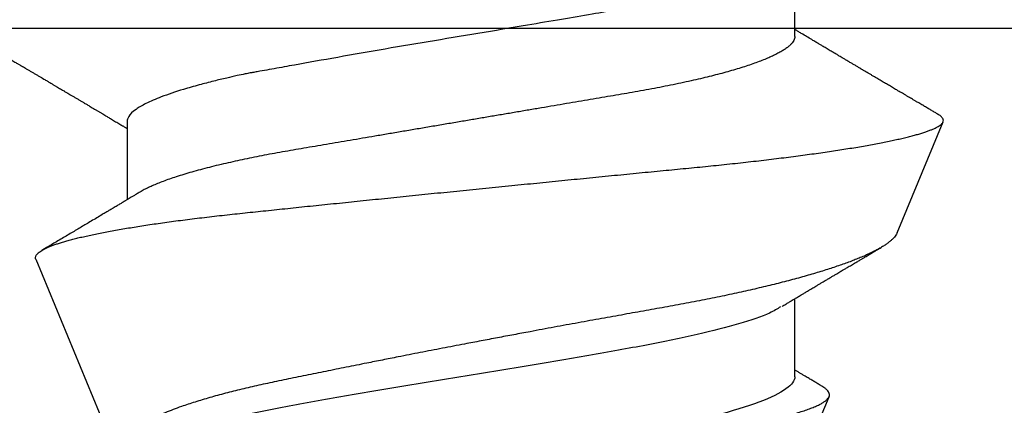
# Model space of a CAD drawing. Units: inches. Extents: x -7 to 108, y 0 to 43.
# Drawn here: x 17 to 18, y 22 to 22 of the extents above; entities that cross this region are included whole.
import ezdxf
from ezdxf import colors
from ezdxf.entities.mleader import LeaderData, LeaderLine
from ezdxf.math import Vec2, Vec3

# ---------------------------------------------------------------- set-up
doc = ezdxf.new("R2010")
doc.units = ezdxf.units.IN
doc.header["$LTSCALE"] = 0.5
doc.header["$MEASUREMENT"] = 0
doc.layers.add('Arcadia-Profile', color=6, linetype='Continuous')
doc.layers.add('Arcadia-Text', color=3, linetype='Continuous')
doc.styles.get("Standard").update_dxf_attribs({"font": 'ARIALN.TTF'})

# ---------------------------------------------------------------- blocks, each defined once
blk = doc.blocks.new('Clip OPG1999-6')
at = {"layer": 'Arcadia-Profile'}
blk.add_lwpolyline([(1.375, 0), (-1.375, 0), (-1.375, -0.125), (1.375, -0.125)], close=True, dxfattribs=at)
blk = doc.blocks.new('*U101')
at = {"layer": 'Arcadia-Profile'}
for p, q in [((0.29271, 0.09086), (0.26958, 0.10044)), ((0.5, 0.005), (0.32688, 0.07671)), ((0.25175, 0.06957), (0.23544, 0.06957)), ((0.32275, 0.06957), (0.30644, 0.06957)), ((0.2695, -0.06957), (0.28581, -0.06957)), ((0.29822, -0.08858), (0.33936, -0.07154))]:
    blk.add_line(p, q, dxfattribs=at)
for points, knots in [([(0.26793, 0.09931), (0.26789, 0.09924), (0.26772, 0.09895), (0.26741, 0.09842), (0.26699, 0.09772), (0.26656, 0.09698), (0.26618, 0.09633), (0.26587, 0.0958), (0.26564, 0.09542), (0.26545, 0.0951), (0.2653, 0.09483), (0.26516, 0.0946), (0.26501, 0.09435), (0.26483, 0.09404), (0.26459, 0.09364), (0.26432, 0.09318), (0.26403, 0.09269), (0.26375, 0.0922), (0.26348, 0.09175), (0.2632, 0.09128), (0.26293, 0.09082), (0.26265, 0.09035), (0.26239, 0.08991), (0.26206, 0.08935), (0.26164, 0.08864), (0.26113, 0.08777), (0.26058, 0.08684), (0.26011, 0.08604), (0.25971, 0.08537), (0.25941, 0.08486), (0.25914, 0.0844), (0.25892, 0.08403), (0.25875, 0.08375), (0.25861, 0.08352), (0.25846, 0.08326), (0.25823, 0.08288), (0.25794, 0.08239), (0.2576, 0.0818), (0.25724, 0.0812), (0.25688, 0.08058), (0.25652, 0.07999), (0.25621, 0.07946), (0.25595, 0.07903), (0.25574, 0.07867), (0.25553, 0.07833), (0.25533, 0.07799), (0.25513, 0.07764), (0.25493, 0.07731), (0.25471, 0.07693), (0.25446, 0.07652), (0.25421, 0.0761), (0.25397, 0.07569), (0.25376, 0.07535), (0.25358, 0.07505), (0.25341, 0.07476), (0.25323, 0.07445), (0.25302, 0.0741), (0.2528, 0.07373), (0.25243, 0.07311), (0.25193, 0.07228), (0.25138, 0.07136), (0.25092, 0.07058), (0.25059, 0.07003), (0.25039, 0.0697), (0.25031, 0.06957)], [0, 0, 0, 0, 0.007387, 0.029238, 0.0531, 0.078023, 0.104006, 0.11804, 0.131351, 0.142351, 0.15102, 0.157658, 0.165471, 0.17632, 0.189597, 0.205299, 0.222652, 0.239057, 0.254307, 0.268401, 0.285895, 0.301242, 0.315834, 0.330383, 0.357072, 0.387419, 0.418107, 0.45067, 0.468279, 0.486186, 0.501806, 0.514699, 0.522916, 0.529923, 0.538596, 0.549423, 0.568199, 0.588011, 0.608301, 0.629068, 0.650027, 0.668153, 0.682632, 0.693498, 0.704325, 0.717562, 0.727603, 0.738922, 0.751526, 0.765416, 0.780489, 0.794193, 0.806322, 0.815554, 0.824612, 0.835075, 0.846941, 0.859856, 0.872871, 0.908923, 0.94413, 0.966264, 0.986997, 1, 1, 1, 1]), ([(0.26946, 0.10048), (0.26939, 0.10049), (0.26923, 0.10052), (0.269, 0.10046), (0.26876, 0.10033), (0.26851, 0.10012), (0.26827, 0.09983), (0.26807, 0.09956), (0.26796, 0.09936), (0.26793, 0.09931)], [0, 0, 0, 0, 0.155184, 0.313581, 0.472008, 0.630405, 0.789879, 0.949383, 1, 1, 1, 1]), ([(0.29822, -0.08858), (0.29815, -0.0886), (0.29799, -0.08866), (0.29775, -0.08864), (0.29751, -0.08857), (0.29726, -0.08842), (0.29701, -0.0882), (0.29676, -0.08791), (0.2965, -0.08755), (0.29623, -0.08711), (0.29597, -0.08659), (0.2957, -0.08601), (0.29543, -0.08535), (0.29516, -0.08462), (0.2949, -0.08384), (0.29464, -0.083), (0.29437, -0.08209), (0.29411, -0.08111), (0.29384, -0.08007), (0.29357, -0.07896), (0.2933, -0.07777), (0.29303, -0.07651), (0.29276, -0.07518), (0.29249, -0.07379), (0.29222, -0.07233), (0.29195, -0.07083), (0.29169, -0.06928), (0.29143, -0.0677), (0.29117, -0.06607), (0.29092, -0.06437), (0.29067, -0.06262), (0.29041, -0.0608), (0.29016, -0.05893), (0.28991, -0.05698), (0.28966, -0.05499), (0.28942, -0.05294), (0.28917, -0.05084), (0.28894, -0.04873), (0.28871, -0.0466), (0.28848, -0.04446), (0.28826, -0.04228), (0.28802, -0.04007), (0.28779, -0.03781), (0.28755, -0.03552), (0.2873, -0.03318), (0.28705, -0.03079), (0.2868, -0.02838), (0.28655, -0.02594), (0.2863, -0.02346), (0.28604, -0.02097), (0.28578, -0.01845), (0.28552, -0.01591), (0.28526, -0.01334), (0.28499, -0.01076), (0.28473, -0.00816), (0.28446, -0.00554), (0.28419, -0.00289), (0.28392, -0.00021), (0.28365, 0.00248), (0.28338, 0.00517), (0.28311, 0.00787), (0.28284, 0.01054), (0.28258, 0.01318), (0.28232, 0.01579), (0.28206, 0.01839), (0.2818, 0.02099), (0.28154, 0.02358), (0.28129, 0.02617), (0.28103, 0.02876), (0.28077, 0.03136), (0.28052, 0.03394), (0.28027, 0.03649), (0.28002, 0.03903), (0.27978, 0.04151), (0.27954, 0.04393), (0.27932, 0.04629), (0.27909, 0.04862), (0.27886, 0.05093), (0.27863, 0.0532), (0.27839, 0.05545), (0.27815, 0.05768), (0.27791, 0.05988), (0.27766, 0.06204), (0.27741, 0.06416), (0.27716, 0.06624), (0.2769, 0.06827), (0.27665, 0.07025), (0.27639, 0.07217), (0.27613, 0.07404), (0.27587, 0.07587), (0.27561, 0.07764), (0.27534, 0.07936), (0.27508, 0.08104), (0.27481, 0.08267), (0.27454, 0.08424), (0.27427, 0.08574), (0.274, 0.08718), (0.27373, 0.08854), (0.27346, 0.08982), (0.2732, 0.09102), (0.27294, 0.09216), (0.27268, 0.09323), (0.27242, 0.09424), (0.27216, 0.09517), (0.2719, 0.09604), (0.27164, 0.09684), (0.27138, 0.09756), (0.27113, 0.09821), (0.27087, 0.09878), (0.27063, 0.09926), (0.27039, 0.09966), (0.27015, 0.09999), (0.26992, 0.10023), (0.26973, 0.10038), (0.26961, 0.10042), (0.26958, 0.10044)], [0, 0, 0, 0, 0.008447, 0.016896, 0.025343, 0.033849, 0.042357, 0.050863, 0.059554, 0.068247, 0.076938, 0.085693, 0.09445, 0.103204, 0.111654, 0.120104, 0.128553, 0.137061, 0.14557, 0.154078, 0.16277, 0.171464, 0.180156, 0.188912, 0.19767, 0.206426, 0.214886, 0.223348, 0.231808, 0.240327, 0.248847, 0.257366, 0.266071, 0.274778, 0.283482, 0.292251, 0.301022, 0.309792, 0.318237, 0.326685, 0.33513, 0.343631, 0.352133, 0.360634, 0.369305, 0.377978, 0.386649, 0.395378, 0.404109, 0.412839, 0.421615, 0.430393, 0.439169, 0.448006, 0.456844, 0.46568, 0.474707, 0.483735, 0.492762, 0.501854, 0.510948, 0.520041, 0.528863, 0.537687, 0.54651, 0.555394, 0.564279, 0.573163, 0.58224, 0.59132, 0.600397, 0.609542, 0.618688, 0.627832, 0.636645, 0.645459, 0.654271, 0.663142, 0.672015, 0.680886, 0.689938, 0.698992, 0.708044, 0.717158, 0.726273, 0.735386, 0.744473, 0.753561, 0.762648, 0.771797, 0.780947, 0.790096, 0.799439, 0.808784, 0.818127, 0.827538, 0.83695, 0.84636, 0.855545, 0.864731, 0.873916, 0.883165, 0.892415, 0.901663, 0.911113, 0.920565, 0.930015, 0.939535, 0.949057, 0.958576, 0.967754, 0.976934, 0.986112, 0.995353, 1, 1, 1, 1]), ([(0.29271, 0.09086), (0.2928, 0.09082), (0.29302, 0.09073), (0.29337, 0.09049), (0.29378, 0.09016), (0.29419, 0.08974), (0.29461, 0.08925), (0.29504, 0.08868), (0.29547, 0.08802), (0.29592, 0.08727), (0.29637, 0.08644), (0.29683, 0.08553), (0.2973, 0.08454), (0.29775, 0.0835), (0.29818, 0.08244), (0.29861, 0.08135), (0.29904, 0.0802), (0.29947, 0.07899), (0.2999, 0.07771), (0.30034, 0.07637), (0.30078, 0.07496), (0.30122, 0.07348), (0.30167, 0.07193), (0.30212, 0.07033), (0.30257, 0.06867), (0.30301, 0.06697), (0.30345, 0.06524), (0.30388, 0.06348), (0.30431, 0.06166), (0.30474, 0.0598), (0.30517, 0.05788), (0.30559, 0.05591), (0.30602, 0.05388), (0.30645, 0.0518), (0.30687, 0.04967), (0.30729, 0.04749), (0.30771, 0.04527), (0.30811, 0.04304), (0.30851, 0.04081), (0.30891, 0.03857), (0.30931, 0.0363), (0.30973, 0.034), (0.31015, 0.03167), (0.31058, 0.0293), (0.31101, 0.02688), (0.31146, 0.02443), (0.31192, 0.02195), (0.31238, 0.01945), (0.31284, 0.01693), (0.31337, 0.01411), (0.31395, 0.01101), (0.31459, 0.0076), (0.31524, 0.00419), (0.31582, 0.00113), (0.31633, -0.00155), (0.31678, -0.00387), (0.31723, -0.00618), (0.31767, -0.00849), (0.31812, -0.01079), (0.31864, -0.01342), (0.31922, -0.01637), (0.3198, -0.01927), (0.3203, -0.02178), (0.32073, -0.02392), (0.32116, -0.02605), (0.32159, -0.02817), (0.32202, -0.03027), (0.32244, -0.03235), (0.32286, -0.03441), (0.32328, -0.03643), (0.32369, -0.03839), (0.32409, -0.0403), (0.32449, -0.04213), (0.32489, -0.04393), (0.32531, -0.04569), (0.32573, -0.04741), (0.32617, -0.04909), (0.32661, -0.05074), (0.32706, -0.05234), (0.32752, -0.0539), (0.32798, -0.0554), (0.32845, -0.05685), (0.32898, -0.05839), (0.32956, -0.06), (0.3302, -0.06164), (0.33085, -0.06317), (0.3315, -0.06459), (0.33217, -0.0659), (0.33284, -0.06709), (0.33351, -0.06816), (0.33418, -0.06908), (0.33484, -0.06987), (0.3355, -0.07052), (0.33615, -0.07104), (0.3368, -0.07143), (0.33745, -0.07168), (0.33803, -0.07177), (0.33853, -0.07176), (0.33895, -0.07169), (0.33923, -0.07159), (0.33936, -0.07154)], [0, 0, 0, 0, 0.0071012, 0.0173149, 0.0275264, 0.0378195, 0.0481149, 0.0584081, 0.0689607, 0.0795159, 0.0900686, 0.1007114, 0.1113567, 0.1219994, 0.1315311, 0.1410646, 0.1505962, 0.1601937, 0.169793, 0.1793904, 0.1891951, 0.1990017, 0.2088064, 0.2186825, 0.2285607, 0.2384368, 0.2480037, 0.2575724, 0.2671393, 0.2767728, 0.286408, 0.2960415, 0.3058853, 0.3157311, 0.3255749, 0.3354917, 0.3454105, 0.3553274, 0.3648723, 0.3744193, 0.383964, 0.3935859, 0.4032101, 0.412832, 0.4226991, 0.4325685, 0.4424356, 0.4523878, 0.4623425, 0.4722948, 0.485595, 0.4988952, 0.5122871, 0.5256791, 0.5347994, 0.5439216, 0.5530419, 0.5622287, 0.5714173, 0.5806041, 0.5939591, 0.6073142, 0.6162793, 0.6252461, 0.6342111, 0.643372, 0.6525348, 0.6616957, 0.6709246, 0.6801555, 0.6893844, 0.6982651, 0.7071476, 0.7160281, 0.7249814, 0.7339368, 0.7428901, 0.7520748, 0.7612616, 0.7704463, 0.7797112, 0.7889784, 0.7982433, 0.8105394, 0.8228356, 0.8352164, 0.8475972, 0.8602442, 0.8728913, 0.8856301, 0.898369, 0.9108423, 0.9233156, 0.9358772, 0.9484389, 0.9612802, 0.9741216, 0.9827471, 0.9913745, 1, 1, 1, 1]), ([(0.30804, 0.06689), (0.30789, 0.06715), (0.30761, 0.06762), (0.30722, 0.06826), (0.30691, 0.06879), (0.30665, 0.06921), (0.30644, 0.06956), (0.30623, 0.06992), (0.30601, 0.07029), (0.30577, 0.07068), (0.30558, 0.07101), (0.3054, 0.07131), (0.30522, 0.07161), (0.305, 0.07198), (0.30474, 0.07242), (0.30446, 0.07288), (0.3042, 0.07332), (0.30396, 0.07372), (0.30375, 0.07406), (0.30357, 0.07437), (0.3034, 0.07465), (0.30324, 0.07492), (0.30307, 0.0752), (0.30288, 0.07552), (0.30262, 0.07597), (0.30229, 0.07651), (0.30193, 0.07713), (0.30158, 0.07772), (0.30126, 0.07825), (0.30098, 0.07873), (0.30074, 0.07913), (0.30053, 0.07947), (0.30036, 0.07977), (0.30019, 0.08005), (0.30001, 0.08036), (0.29979, 0.08072), (0.29955, 0.08114), (0.29929, 0.08157), (0.29902, 0.08202), (0.29877, 0.08244), (0.29855, 0.08283), (0.29835, 0.08315), (0.29819, 0.08343), (0.29804, 0.08368), (0.29789, 0.08393), (0.29771, 0.08423), (0.29748, 0.08463), (0.29721, 0.08508), (0.29694, 0.08554), (0.29665, 0.08604), (0.29634, 0.08655), (0.29604, 0.08707), (0.29585, 0.08739), (0.29576, 0.08754)], [0, 0, 0, 0, 0.036992, 0.068328, 0.094002, 0.114005, 0.129888, 0.144618, 0.165581, 0.184133, 0.201453, 0.213974, 0.227577, 0.24533, 0.267295, 0.29119, 0.312736, 0.331831, 0.348475, 0.363029, 0.376694, 0.389566, 0.402065, 0.417421, 0.436307, 0.466714, 0.496563, 0.525144, 0.552457, 0.574472, 0.594028, 0.610813, 0.624826, 0.636737, 0.651629, 0.669364, 0.690098, 0.711377, 0.732931, 0.754761, 0.77281, 0.788735, 0.802231, 0.813297, 0.824432, 0.838244, 0.857959, 0.881216, 0.903957, 0.924486, 0.953419, 0.978009, 1, 1, 1, 1]), ([(0.34411, -0.02125), (0.34398, -0.02028), (0.34371, -0.01836), (0.3433, -0.01541), (0.34289, -0.01241), (0.34247, -0.00936), (0.34204, -0.00625), (0.34162, -0.00309), (0.34118, 0.00009), (0.34077, 0.00321), (0.34036, 0.00624), (0.33996, 0.0092), (0.33957, 0.01215), (0.33918, 0.01512), (0.33879, 0.01809), (0.3384, 0.02107), (0.33802, 0.02402), (0.33764, 0.0269), (0.33728, 0.02971), (0.33693, 0.03245), (0.33658, 0.03514), (0.33624, 0.0378), (0.33589, 0.04042), (0.33553, 0.043), (0.33517, 0.04552), (0.33479, 0.04797), (0.33442, 0.05033), (0.33404, 0.05262), (0.33365, 0.05483), (0.33326, 0.05696), (0.33287, 0.05902), (0.33247, 0.061), (0.33207, 0.06288), (0.33167, 0.06465), (0.33127, 0.0663), (0.33087, 0.06784), (0.33048, 0.06927), (0.33008, 0.07059), (0.32969, 0.0718), (0.32929, 0.0729), (0.3289, 0.07386), (0.32852, 0.07468), (0.32815, 0.07536), (0.32779, 0.07591), (0.32743, 0.07633), (0.32708, 0.07662), (0.32674, 0.07678), (0.32639, 0.07681), (0.32603, 0.0767), (0.32566, 0.07647), (0.32529, 0.0761), (0.32497, 0.07568), (0.32477, 0.07534), (0.32469, 0.07521)], [0, 0, 0, 0, 0.019619, 0.039238, 0.059006, 0.078773, 0.09901, 0.119247, 0.139646, 0.160046, 0.178874, 0.197702, 0.216661, 0.23562, 0.254993, 0.274365, 0.29388, 0.313396, 0.3322, 0.351003, 0.369938, 0.388873, 0.408197, 0.427521, 0.446973, 0.466425, 0.485779, 0.505133, 0.524615, 0.544097, 0.563981, 0.583865, 0.603888, 0.62391, 0.643755, 0.663601, 0.683584, 0.703567, 0.723985, 0.744403, 0.764971, 0.78554, 0.805373, 0.825207, 0.845179, 0.86515, 0.885546, 0.905941, 0.926475, 0.947008, 0.967235, 0.987461, 1, 1, 1, 1]), ([(0.32468, 0.07521), (0.32458, 0.07504), (0.32433, 0.07462), (0.32394, 0.07397), (0.32351, 0.07326), (0.32307, 0.07251), (0.32266, 0.07182), (0.32228, 0.07118), (0.32195, 0.07064), (0.32164, 0.07011), (0.32143, 0.06976), (0.32132, 0.06958), (0.32131, 0.06957)], [0, 0, 0, 0, 0.091919, 0.221032, 0.345617, 0.473499, 0.615642, 0.714887, 0.811069, 0.903793, 0.995278, 1, 1, 1, 1]), ([(0.25175, 0.06957), (0.25189, 0.06956), (0.25216, 0.06954), (0.25258, 0.06937), (0.25301, 0.06909), (0.25346, 0.0687), (0.25391, 0.06819), (0.25437, 0.06758), (0.25482, 0.06686), (0.25527, 0.06606), (0.25573, 0.06515), (0.25619, 0.06414), (0.25665, 0.06302), (0.25712, 0.0618), (0.25759, 0.06049), (0.25806, 0.05908), (0.25853, 0.05758), (0.25899, 0.056), (0.25945, 0.05435), (0.2599, 0.05263), (0.26034, 0.05084), (0.26079, 0.04893), (0.26125, 0.04691), (0.26171, 0.04477), (0.26215, 0.04257), (0.26259, 0.04032), (0.26302, 0.03803), (0.26342, 0.03573), (0.26381, 0.03344), (0.2642, 0.03114), (0.26461, 0.02877), (0.26502, 0.02634), (0.26544, 0.02386), (0.26587, 0.02132), (0.26631, 0.01874), (0.26676, 0.01612), (0.26721, 0.01345), (0.26767, 0.01078), (0.26812, 0.00809), (0.26858, 0.00541), (0.26904, 0.00271), (0.26951, -0.00007), (0.27, -0.00292), (0.27049, -0.00584), (0.27099, -0.00873), (0.27147, -0.01161), (0.27196, -0.01445), (0.27243, -0.01721), (0.27288, -0.01987), (0.27332, -0.02243), (0.27374, -0.02495), (0.27416, -0.02741), (0.27457, -0.02981), (0.27497, -0.03215), (0.27535, -0.03442), (0.27574, -0.03665), (0.27613, -0.03884), (0.27653, -0.04098), (0.27694, -0.04306), (0.27736, -0.04509), (0.27779, -0.04707), (0.27823, -0.04904), (0.27869, -0.05099), (0.27918, -0.05291), (0.27966, -0.05475), (0.28015, -0.0565), (0.28065, -0.05815), (0.28114, -0.05968), (0.28161, -0.06107), (0.28208, -0.06235), (0.28255, -0.06352), (0.28301, -0.06459), (0.28347, -0.06556), (0.28387, -0.06633), (0.28412, -0.06673), (0.28421, -0.06689)], [0, 0, 0, 0, 0.01373, 0.027601, 0.041604, 0.055729, 0.069966, 0.084302, 0.097901, 0.111568, 0.125293, 0.139065, 0.152873, 0.166706, 0.180552, 0.1944, 0.208238, 0.222056, 0.235595, 0.249093, 0.262538, 0.275922, 0.290293, 0.304569, 0.318737, 0.332787, 0.34671, 0.360494, 0.373404, 0.386422, 0.399562, 0.412814, 0.426172, 0.439625, 0.453165, 0.46678, 0.480462, 0.494199, 0.507734, 0.521302, 0.534891, 0.548491, 0.563177, 0.57785, 0.592495, 0.607099, 0.62165, 0.636134, 0.649718, 0.663221, 0.676633, 0.689947, 0.703151, 0.716239, 0.729201, 0.742125, 0.755172, 0.768339, 0.78138, 0.794519, 0.807749, 0.821061, 0.835516, 0.850043, 0.864628, 0.87926, 0.893923, 0.908606, 0.922455, 0.936296, 0.95012, 0.963914, 0.977667, 0.991368, 1, 1, 1, 1]), ([(0.32275, 0.06957), (0.32428, 0.06957), (0.32612, 0.06711), (0.3299, 0.05708), (0.33182, 0.04955), (0.3343, 0.03662), (0.33504, 0.03213), (0.33671, 0.02229), (0.33761, 0.01701), (0.34039, 0.00065), (0.34235, -0.0109), (0.34411, -0.02125)], [0, 0, 0, 0, 0.25, 0.25, 0.5, 0.5, 0.625, 0.625, 0.75, 0.75, 1, 1, 1, 1]), ([(0.23697, 0.06672), (0.23722, 0.06633), (0.23801, 0.06509), (0.23901, 0.06247), (0.23992, 0.05983), (0.24043, 0.05827), (0.24094, 0.05661), (0.24145, 0.05485), (0.24197, 0.05299), (0.2425, 0.05103), (0.24294, 0.04936), (0.24329, 0.0479), (0.24359, 0.04656), (0.24396, 0.04479), (0.24441, 0.04256), (0.24493, 0.03984), (0.24552, 0.03658), (0.24624, 0.0324), (0.24713, 0.02718), (0.24821, 0.02082), (0.24956, 0.0129), (0.25113, 0.00356), (0.25286, -0.00684), (0.25459, -0.0171), (0.25631, -0.02684), (0.25767, -0.03439), (0.25854, -0.03927), (0.25896, -0.04161), (0.25916, -0.04276), (0.25927, -0.04333), (0.25932, -0.04362), (0.25934, -0.04376), (0.25935, -0.04383), (0.25936, -0.04386), (0.25936, -0.04388), (0.25937, -0.04389), (0.25937, -0.04389), (0.25937, -0.0439), (0.25937, -0.0439), (0.25944, -0.04425), (0.25961, -0.04516), (0.25997, -0.04681), (0.26046, -0.04902), (0.26111, -0.0517), (0.2619, -0.05474), (0.263, -0.05858), (0.26431, -0.06245), (0.2657, -0.06567), (0.26706, -0.06799), (0.26833, -0.06934), (0.26915, -0.0695), (0.2695, -0.06957)], [0, 0, 0, 0, 0.0235474, 0.0752803, 0.0900831, 0.1048904, 0.1197022, 0.1345185, 0.1493395, 0.1641651, 0.1789955, 0.1856225, 0.194836, 0.2066362, 0.2210232, 0.2379969, 0.2575572, 0.2797037, 0.3105654, 0.3445295, 0.3815965, 0.4337163, 0.4858366, 0.5379571, 0.5900781, 0.6400075, 0.6649485, 0.6774115, 0.683641, 0.6867553, 0.6883122, 0.6890907, 0.6894799, 0.6896745, 0.6897718, 0.6898205, 0.6898448, 0.6898569, 0.689863, 0.6898661, 0.6966598, 0.7076632, 0.7228784, 0.7423052, 0.7659429, 0.7937907, 0.8403845, 0.8820919, 0.9189111, 0.9649531, 1, 1, 1, 1]), ([(0.30814, 0.06659), (0.30857, 0.06589), (0.30975, 0.06401), (0.31166, 0.05814), (0.31388, 0.04953), (0.31609, 0.03889), (0.31831, 0.0268), (0.32053, 0.01366), (0.32275, 0), (0.32497, -0.01366), (0.32719, -0.0268), (0.32941, -0.0389), (0.33163, -0.04951), (0.33384, -0.05823), (0.33606, -0.06466), (0.33828, -0.06879), (0.33976, -0.06931), (0.3405, -0.06957)], [0, 0, 0, 0, 0.040073, 0.108639, 0.177205, 0.245772, 0.314338, 0.382904, 0.45147, 0.520037, 0.588603, 0.657169, 0.725735, 0.794301, 0.862868, 0.931434, 1, 1, 1, 1]), ([(0.28421, -0.06689), (0.28434, -0.06712), (0.2846, -0.06755), (0.28496, -0.06815), (0.28527, -0.06867), (0.28554, -0.06911), (0.28575, -0.06946), (0.28591, -0.06973), (0.28602, -0.06992), (0.28611, -0.07007), (0.2862, -0.07021), (0.28629, -0.07036), (0.28639, -0.07054), (0.2865, -0.07073), (0.28673, -0.0711), (0.28708, -0.07168), (0.28748, -0.07236), (0.28782, -0.07293), (0.28806, -0.07332), (0.28826, -0.07366), (0.28845, -0.07398), (0.28866, -0.07433), (0.28904, -0.07497), (0.28958, -0.07587), (0.29025, -0.077), (0.29089, -0.07808), (0.29149, -0.0791), (0.29209, -0.08011), (0.29272, -0.08116), (0.29337, -0.08226), (0.29404, -0.08339), (0.2947, -0.0845), (0.29533, -0.08557), (0.29586, -0.08647), (0.2962, -0.08704), (0.29634, -0.08728), (0.29634, -0.08729)], [0, 0, 0, 0, 0.033619, 0.063225, 0.088816, 0.110384, 0.127929, 0.140537, 0.14972, 0.156027, 0.162701, 0.170269, 0.178732, 0.188091, 0.198338, 0.233879, 0.27378, 0.29775, 0.317324, 0.332395, 0.347195, 0.364528, 0.384392, 0.440979, 0.497518, 0.550288, 0.599044, 0.647334, 0.69904, 0.753399, 0.809296, 0.865303, 0.915973, 0.965996, 0.998408, 1, 1, 1, 1]), ([(0.2492, -0.10632), (0.24935, -0.10607), (0.24963, -0.10559), (0.25002, -0.10493), (0.25035, -0.10438), (0.25061, -0.10392), (0.25089, -0.10344), (0.25122, -0.10288), (0.25165, -0.10216), (0.25213, -0.10134), (0.25267, -0.10042), (0.25313, -0.09964), (0.25349, -0.09902), (0.25374, -0.09859), (0.25398, -0.09819), (0.25419, -0.09784), (0.25436, -0.09755), (0.25449, -0.09732), (0.25463, -0.09708), (0.25481, -0.09678), (0.25505, -0.09638), (0.25533, -0.09589), (0.25562, -0.0954), (0.2559, -0.09493), (0.25616, -0.09449), (0.25642, -0.09405), (0.25669, -0.09359), (0.25695, -0.09315), (0.25718, -0.09276), (0.25737, -0.09244), (0.25753, -0.09216), (0.2577, -0.09188), (0.25789, -0.09154), (0.25813, -0.09114), (0.25841, -0.09067), (0.25872, -0.09014), (0.25905, -0.08959), (0.25937, -0.08904), (0.25969, -0.08849), (0.26002, -0.08795), (0.26033, -0.08742), (0.26061, -0.08695), (0.26084, -0.08656), (0.26102, -0.08625), (0.26119, -0.08597), (0.26137, -0.08565), (0.26161, -0.08525), (0.26188, -0.08479), (0.26217, -0.08431), (0.26244, -0.08385), (0.26269, -0.08342), (0.26292, -0.08305), (0.26311, -0.08272), (0.26327, -0.08245), (0.26342, -0.0822), (0.2636, -0.08189), (0.26384, -0.08149), (0.26413, -0.08099), (0.26445, -0.08046), (0.26478, -0.07991), (0.26509, -0.07937), (0.2654, -0.07885), (0.26569, -0.07837), (0.26595, -0.07794), (0.26617, -0.07756), (0.26639, -0.0772), (0.26663, -0.07679), (0.2669, -0.07633), (0.2672, -0.07584), (0.26749, -0.07535), (0.26777, -0.07487), (0.26803, -0.07443), (0.26826, -0.07405), (0.26847, -0.07371), (0.26867, -0.07337), (0.26889, -0.073), (0.26913, -0.07259), (0.26939, -0.07216), (0.26965, -0.07173), (0.2699, -0.0713), (0.27014, -0.07091), (0.27033, -0.07058), (0.27048, -0.07034), (0.2706, -0.07013), (0.27075, -0.06988), (0.27087, -0.06968), (0.27094, -0.06957)], [0, 0, 0, 0, 0.020704, 0.038615, 0.053734, 0.066063, 0.075623, 0.092925, 0.11137, 0.134818, 0.159819, 0.186342, 0.198175, 0.210281, 0.221521, 0.231028, 0.238804, 0.244849, 0.24973, 0.258272, 0.2693, 0.282814, 0.297958, 0.309396, 0.321191, 0.333342, 0.345849, 0.358499, 0.369284, 0.377713, 0.384442, 0.391764, 0.400901, 0.411853, 0.424605, 0.439604, 0.454582, 0.469541, 0.48448, 0.499399, 0.514182, 0.527245, 0.538085, 0.545998, 0.552549, 0.56095, 0.57181, 0.585225, 0.598512, 0.611461, 0.622739, 0.633273, 0.642058, 0.649061, 0.65523, 0.66292, 0.674302, 0.688032, 0.703246, 0.718214, 0.732887, 0.747012, 0.760713, 0.772566, 0.782201, 0.791284, 0.802422, 0.815528, 0.829065, 0.84248, 0.855771, 0.867872, 0.878407, 0.887275, 0.895653, 0.905899, 0.917374, 0.929411, 0.941233, 0.95284, 0.964067, 0.97357, 0.97937, 0.984099, 0.990624, 1, 1, 1, 1])]:
    blk.add_open_spline(points, degree=3, knots=knots, dxfattribs=at)

msp = doc.modelspace()

# ---------------------------------------------------------------- block references
at = {"layer": 'Arcadia-Profile', "lineweight": -3, "rotation": 270}
msp.add_blockref('*U101', (17.57745, 21.89894), dxfattribs=at)
at = {"layer": 'Arcadia-Profile', "lineweight": -3}
msp.add_blockref('Clip OPG1999-6', (16.82745, 21.77394), dxfattribs=at)

# ---------------------------------------------------------------- leaders
at = {"layer": 'Arcadia-Text', "lineweight": -3}
ml = msp.add_multileader_mtext('Standard', dxfattribs=at)
ml.set_content('\\A1;Setting Block [ 1" x 7/16" x 4" ]\\PSB_1.0000X0.43750X4', color=256)
ml.set_leader_properties()
ml.build(insert=Vec2(0, 0))
ml.multileader.update_dxf_attribs({"dogleg_length": 0.36, "arrow_head_size": 0.24})
ctx = ml.context
ctx.base_point, ctx.char_height, ctx.arrow_head_size, ctx.landing_gap_size, ctx.plane_origin = Vec3(15.12728, 22.75891), 0.18, 0.24, 0.18, Vec3(14.80732, 21.38039)
notes = []
notes.append((ctx, [(0, (1, 1, 0), (14.92933, 22.75891), (1, 0), 0.19796, [(0, [(14.3313, 21.40198)], 0, [])])]))
ctx.mtext.insert, ctx.mtext.flow_direction = Vec3(15.30728, 22.86463), 5
for ctx, leaders in notes:
    for number, flags, end, landing, length, lines in leaders:
        leader = LeaderData()
        leader.index, (leader.has_last_leader_line, leader.has_dogleg_vector, leader.attachment_direction) = number, flags
        leader.last_leader_point, leader.dogleg_vector, leader.dogleg_length = Vec3(end), Vec3(landing), length
        for number, points, colour, breaks in lines:
            line = LeaderLine()
            line.index, line.vertices, line.color, line.breaks = number, Vec3.list(points), colors.encode_raw_color(colour), breaks
            leader.lines.append(line)
        ctx.leaders.append(leader)

doc.saveas('drawing.dxf')
